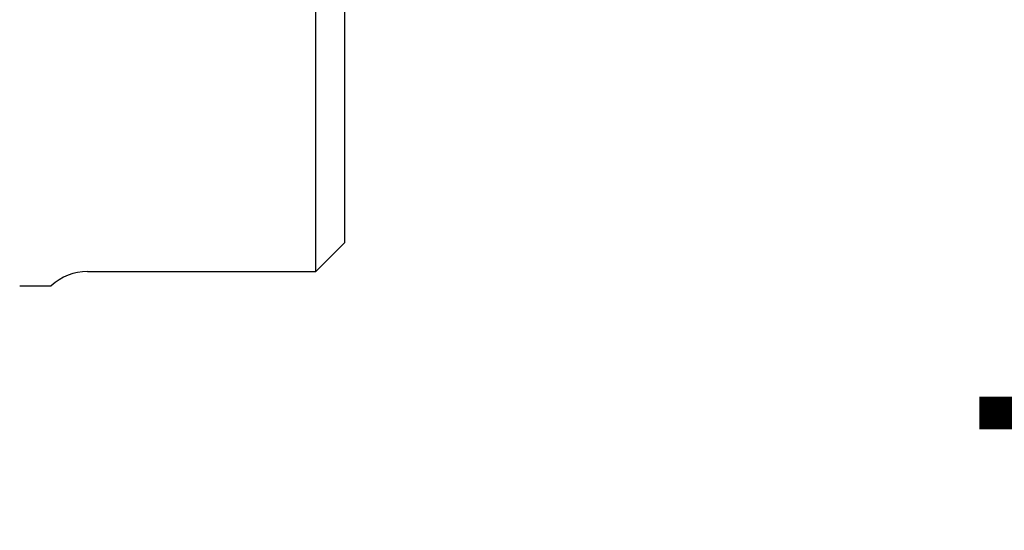
# Model space of a CAD drawing. Extents: x 249 to 441, y 69 to 227.
# Drawn here: x 304 to 311, y 204 to 207 of the extents above; entities that cross this region are included whole.
import ezdxf

# ---------------------------------------------------------------- set-up
doc = ezdxf.new("R2010")
doc.units = 0
doc.header["$MEASUREMENT"] = 0
doc.layers.get('0').update_dxf_attribs({"linetype": 'CONTINUOUS'})
doc.layers.add('PIC15', color=7, linetype='CONTINUOUS')
doc.styles.get("Standard").update_dxf_attribs({"font": 'arial.ttf'})
doc.dimstyles.new('hau', dxfattribs={"dimtxt": 2.5, "dimasz": 2, "dimexe": 1, "dimexo": 1, "dimgap": 1, "dimtad": 1, "dimdec": 1, "dimdsep": 46, "dimtxsty": 'Standard', "dimcen": 2, "dimdle": 3, "dimadec": 0, "dimazin": 0, "dimtfac": 1, "dimtdec": 1, "dimtmove": 2, "dimatfit": 3, "dimfxl": 1, "dimtvp": 1, "dimtolj": 1, "dimtzin": 0, "dimarcsym": 0})

# ---------------------------------------------------------------- blocks, each defined once
blk = doc.blocks.new('*D14')
at = {"color": 0, "lineweight": -2, "transparency": 16777216}
for p, q in [((306.9806, 211.4638), (315.8428, 211.4638)), ((314.8428, 199.4638), (314.8428, 209.4638)), ((306.9246, 197.4638), (315.8428, 197.4638))]:
    blk.add_line(p, q, dxfattribs=at)
at = {"color": 0, "transparency": 16777216}
for points in [[(314.5095, 209.4638), (315.1761, 209.4638), (314.8428, 211.4638)], [(314.5095, 199.4638), (315.1761, 199.4638), (314.8428, 197.4638)]]:
    blk.add_solid(points, dxfattribs=at)
at = {"color": 0, "transparency": 16777216, "insert": (312.5655, 204.4638), "char_height": 2.5, "attachment_point": 5, "rotation": 90}
blk.add_mtext('\\A1;70%%P13', dxfattribs=at)

msp = doc.modelspace()

# ---------------------------------------------------------------- linework, layer by layer
at = {"layer": 'PIC15', "color": 7, "linetype": 'Continuous'}
for p, q in [((306.3784, 205.4638), (306.3784, 210.8638)), ((306.5846, 205.67), (306.5846, 210.6576)), ((306.3784, 205.4638), (306.5846, 205.67)), ((304.7647, 205.4638), (306.3784, 205.4638)), ((304.2846, 205.3638), (304.5077, 205.3638))]:
    msp.add_line(p, q, dxfattribs=at)
msp.add_arc((304.7646, 205.0838), 0.38, 89.9953, 132.5369, dxfattribs=at)

# ---------------------------------------------------------------- dimensions: what is measured, and where the dimension line sits
dim = msp.add_linear_dim(base=(314.8428, 211.4638), p1=(305.9246, 197.4638), p2=(305.9806, 211.4638), angle=90, text='70%%P13', dimstyle='hau')
dim.commit()
dim.dimension.update_dxf_attribs({"geometry": '*D14', "text_midpoint": (312.5655, 204.4638)})

doc.saveas('drawing.dxf')
